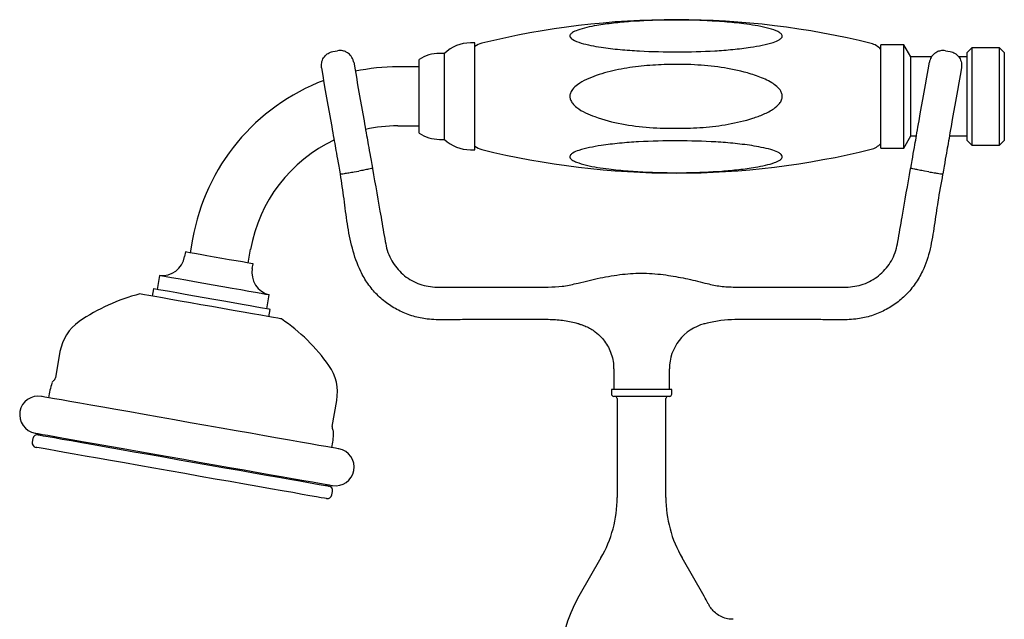
# Model space of a CAD drawing. Units: millimetres. Extents: x -197 to 661, y -120 to 693.
# Drawn here: x 107 to 319, y 260 to 389 of the extents above; entities that cross this region are included whole.
import ezdxf

# ---------------------------------------------------------------- set-up
doc = ezdxf.new("R2010")
doc.units = ezdxf.units.MM

msp = doc.modelspace()

# ---------------------------------------------------------------- linework, layer by layer
at = {"color": 7, "linetype": 'Continuous', "lineweight": 25}
for p, q in [((204.61, 384.09), (203.67, 384.09)), ((204.61, 362.39), (204.61, 384.09)), ((297.01, 383.71), (292.01, 383.71)), ((292.01, 361.48), (292.01, 383.71)), ((298.52, 381.09), (297.01, 383.71)), ((297.01, 361.48), (297.01, 383.71)), ((174.07, 382.24), (175.06, 382.41)), ((198.11, 381.84), (197.01, 381.84)), ((198.11, 364.39), (198.11, 381.84)), ((305.97, 382.41), (306.95, 382.24)), ((311.61, 383.07), (310.61, 382.07)), ((310.61, 379.83), (310.61, 382.07)), ((317.61, 383.07), (311.61, 383.07)), ((311.61, 383.07), (311.61, 380.6)), ((318.61, 382.07), (317.61, 383.07)), ((317.61, 362.12), (317.61, 383.07)), ((318.61, 382.07), (318.61, 363.12)), ((192.61, 365.56), (192.61, 380.52)), ((303, 381.09), (298.52, 381.09)), ((298.52, 364.09), (298.52, 381.09)), ((310.61, 381.09), (308.77, 381.09)), ((310.61, 363.12), (310.61, 379.83)), ((311.61, 380.6), (311.61, 362.12)), ((192.61, 378.94), (188.01, 378.94)), ((188.01, 366.24), (192.61, 366.24)), ((192.61, 364.66), (192.61, 365.56)), ((197.01, 363.34), (198.11, 363.34)), ((198.11, 363.34), (198.11, 364.39)), ((297.01, 361.48), (298.52, 364.09)), ((298.52, 364.09), (299.69, 364.09)), ((306.8, 364.09), (310.61, 364.09)), ((310.61, 363.12), (311.61, 362.12)), ((317.61, 362.12), (318.61, 363.12)), ((203.67, 361.09), (204.61, 361.09)), ((204.61, 361.09), (204.61, 362.39)), ((292.01, 361.48), (297.01, 361.48)), ((311.61, 362.12), (317.61, 362.12)), ((178.64, 356.35), (179.62, 356.52)), ((182.56, 357.13), (182.58, 357.04)), ((298.45, 357.04), (298.46, 357.13)), ((302.39, 356.35), (301.4, 356.52)), ((175.68, 355.83), (175.67, 355.91)), ((305.36, 355.91), (305.34, 355.83)), ((143.84, 341.88), (143.32, 338.93)), ((155.83, 336.72), (156.35, 339.68)), ((142.29, 339.11), (142.12, 338.12)), ((156.69, 335.55), (156.86, 336.54)), ((136.72, 334.01), (136.2, 331.04)), ((135.46, 331.18), (135.18, 329.6)), ((219.94, 331.54), (220.42, 331.54)), ((226.4, 332.3), (226.89, 332.43)), ((254.13, 332.43), (254.63, 332.3)), ((260.61, 331.54), (261.09, 331.54)), ((159.83, 326.88), (160.36, 329.85)), ((160.29, 325.17), (160.57, 326.75)), ((220.42, 324.54), (219.94, 324.54)), ((261.09, 324.54), (260.61, 324.54)), ((226.89, 323.66), (226.4, 323.79)), ((227.08, 323.61), (226.89, 323.66)), ((253.94, 323.61), (253.91, 323.6)), ((254.13, 323.66), (253.94, 323.61)), ((254.63, 323.79), (254.13, 323.66)), ((115.3, 317.66), (114.31, 312.04)), ((234.51, 313.93), (234.51, 309.54)), ((246.51, 309.54), (246.51, 313.93)), ((234.01, 309.54), (234.01, 308.54)), ((240.51, 309.54), (234.01, 309.54)), ((247.01, 309.54), (240.51, 309.54)), ((247.01, 308.54), (247.01, 309.54)), ((240.51, 308.04), (234.51, 308.04)), ((235.26, 307.54), (235.26, 286.26)), ((246.51, 308.04), (240.51, 308.04)), ((245.76, 286.26), (245.76, 307.54)), ((173.89, 301.53), (174.88, 307.15)), ((109.47, 298.95), (109.34, 298.21)), ((173.84, 286.84), (173.97, 287.57)), ((231.78, 273.26), (227.03, 265.04)), ((253.99, 265.04), (249.25, 273.26))]:
    msp.add_line(p, q, dxfattribs=at)
at = {"color": 7, "linetype": 'Continuous', "lineweight": 25, "flags": 128}
for points in [[(178.53, 379.98), (178.82, 378.34), (179.11, 376.71), (179.39, 375.1), (179.67, 373.51), (179.95, 371.94), (180.22, 370.38), (180.5, 368.84), (180.76, 367.33)], [(300.26, 367.33), (300.53, 368.84), (300.8, 370.38), (301.08, 371.94), (301.35, 373.51), (301.63, 375.1), (301.92, 376.71), (302.2, 378.34), (302.49, 379.98)], [(173.87, 366.11), (173.6, 367.63), (173.33, 369.16), (173.06, 370.72), (172.78, 372.29), (172.5, 373.89), (172.21, 375.5), (171.93, 377.12), (171.64, 378.76)], [(309.39, 378.76), (309.1, 377.12), (308.81, 375.5), (308.53, 373.89), (308.25, 372.29), (307.97, 370.72), (307.69, 369.16), (307.42, 367.63), (307.16, 366.11)], [(180.76, 367.33), (180.88, 366.65), (181, 366), (181.11, 365.37), (181.21, 364.77), (181.31, 364.2), (181.41, 363.66), (181.5, 363.16), (181.58, 362.68)], [(299.44, 362.68), (299.53, 363.16), (299.62, 363.66), (299.71, 364.2), (299.81, 364.77), (299.92, 365.37), (300.03, 366), (300.14, 366.65), (300.26, 367.33)], [(174.69, 361.47), (174.61, 361.94), (174.52, 362.45), (174.42, 362.99), (174.32, 363.56), (174.21, 364.16), (174.1, 364.78), (173.99, 365.43), (173.87, 366.11)], [(307.16, 366.11), (307.04, 365.43), (306.92, 364.78), (306.81, 364.16), (306.71, 363.56), (306.61, 362.99), (306.51, 362.45), (306.42, 361.94), (306.34, 361.47)], [(181.58, 362.68), (181.67, 362.19), (181.77, 361.61), (181.88, 360.98), (182.01, 360.28), (182.14, 359.54), (182.27, 358.76), (182.42, 357.95), (182.56, 357.13)], [(298.46, 357.13), (298.61, 357.95), (298.75, 358.76), (298.89, 359.54), (299.02, 360.28), (299.14, 360.98), (299.26, 361.61), (299.36, 362.19), (299.44, 362.68)], [(175.67, 355.91), (175.52, 356.73), (175.38, 357.54), (175.24, 358.32), (175.11, 359.07), (174.99, 359.76), (174.88, 360.4), (174.78, 360.97), (174.69, 361.47)], [(306.34, 361.47), (306.25, 360.97), (306.15, 360.4), (306.04, 359.76), (305.91, 359.07), (305.78, 358.32), (305.64, 357.54), (305.5, 356.73), (305.36, 355.91)], [(156.86, 336.54), (156.79, 336.55), (156.37, 336.63), (155.62, 336.76), (154.56, 336.95), (153.25, 337.18), (151.76, 337.44), (150.16, 337.72), (148.52, 338.01), (146.95, 338.29), (145.5, 338.54), (144.26, 338.76), (143.28, 338.93), (142.62, 339.05), (142.31, 339.11), (142.29, 339.11)], [(160.36, 329.85), (160.35, 329.85), (160.13, 329.89), (159.56, 329.99), (158.65, 330.15), (157.43, 330.36), (155.95, 330.62), (154.24, 330.93), (152.35, 331.26), (150.35, 331.61), (148.3, 331.97), (146.25, 332.33), (144.27, 332.68), (142.42, 333.01), (140.76, 333.3), (139.33, 333.55), (138.19, 333.76), (137.35, 333.9), (136.86, 333.99), (136.72, 334.01)], [(146.31, 329.26), (144.23, 329.63), (142.26, 329.98), (140.46, 330.29), (138.87, 330.57), (137.55, 330.81), (136.53, 330.99), (135.83, 331.11), (135.49, 331.17), (135.46, 331.18)], [(145.66, 327.75), (143.38, 328.15), (141.19, 328.54), (139.17, 328.9), (137.34, 329.22), (135.75, 329.5), (134.45, 329.73), (133.46, 329.9), (132.8, 330.02), (132.49, 330.07), (132.47, 330.08)], [(160.57, 326.75), (160.57, 326.75), (160.37, 326.78), (159.81, 326.88), (158.92, 327.04), (157.71, 327.25), (156.22, 327.51), (154.5, 327.82), (152.59, 328.15), (150.55, 328.51), (148.43, 328.89), (146.31, 329.26)], [(163, 324.69), (163, 324.69), (162.77, 324.73), (162.19, 324.84), (161.27, 325), (160.03, 325.22), (158.51, 325.49), (156.73, 325.8), (154.74, 326.15), (152.59, 326.53), (150.32, 326.93), (147.99, 327.34), (145.66, 327.75)], [(175.33, 296.73), (175.16, 296.76), (174.63, 296.85), (173.77, 297), (172.56, 297.22), (171.04, 297.48), (169.22, 297.81), (167.11, 298.18), (164.74, 298.59), (162.14, 299.05), (159.33, 299.55), (156.34, 300.08), (153.22, 300.63), (149.98, 301.2), (146.67, 301.78), (143.33, 302.37), (139.98, 302.96), (136.67, 303.54), (133.43, 304.12), (130.31, 304.67), (127.32, 305.19), (124.51, 305.69), (121.91, 306.15), (119.54, 306.57), (117.43, 306.94), (115.61, 307.26), (114.09, 307.53), (112.89, 307.74), (112.02, 307.89), (111.49, 307.98), (111.32, 308.01)], [(109.93, 300.14), (110.11, 300.11), (110.63, 300.01), (111.5, 299.86), (112.7, 299.65), (114.22, 299.38), (116.04, 299.06), (118.15, 298.69), (120.52, 298.27), (123.12, 297.81), (125.93, 297.31), (128.92, 296.79), (132.05, 296.24), (135.28, 295.67), (138.59, 295.08), (141.94, 294.49), (145.28, 293.9), (148.59, 293.32), (151.83, 292.75), (154.95, 292.2), (157.94, 291.67), (160.75, 291.18), (163.35, 290.72), (165.72, 290.3), (167.83, 289.93), (169.65, 289.61), (171.18, 289.34), (172.38, 289.13), (173.24, 288.97), (173.77, 288.88), (173.94, 288.85)], [(110.63, 299.76), (110.66, 299.75), (111.01, 299.69), (111.7, 299.57), (112.74, 299.39), (114.1, 299.15), (115.78, 298.85), (117.76, 298.5), (120.01, 298.11), (122.5, 297.67), (125.22, 297.19), (128.13, 296.67), (131.19, 296.13), (134.37, 295.57), (137.64, 295)], [(172.68, 286.02), (172.63, 286.03), (172.27, 286.1), (171.55, 286.22), (170.5, 286.41), (169.11, 286.65), (167.41, 286.95), (165.42, 287.31), (163.16, 287.7), (160.64, 288.15), (157.91, 288.63), (155, 289.14), (151.93, 289.68), (148.74, 290.25), (145.46, 290.82), (142.15, 291.41), (138.82, 292), (135.52, 292.58), (132.29, 293.15), (129.16, 293.7), (126.18, 294.23), (123.36, 294.72), (120.75, 295.18), (118.37, 295.6), (116.26, 295.97), (114.42, 296.3), (112.9, 296.57), (111.7, 296.78), (110.83, 296.93), (110.31, 297.02), (110.15, 297.05)], [(137.64, 295), (140.96, 294.41), (144.29, 293.82), (147.59, 293.24), (150.82, 292.67), (153.96, 292.12), (156.95, 291.59), (159.78, 291.09), (162.41, 290.63), (164.8, 290.21), (166.93, 289.83), (168.78, 289.51), (170.32, 289.23), (171.55, 289.02), (172.43, 288.86), (172.97, 288.77), (173.16, 288.73), (173.16, 288.73)]]:
    msp.add_lwpolyline(points, dxfattribs=at)
at = {"color": 7, "linetype": 'Continuous', "lineweight": 25}
for centre, radius, start, end in [((247.94, 214.09), 175, 76.1104, 103.8285), ((203.67, 376.09), 8, 90, 134.0486), ((207.07, 380.14), 4, 103.8285, 127.8967), ((288.99, 380.09), 4, 40.92, 76.1104), ((197.01, 373.84), 8, 90, 123.367), ((188.01, 334.09), 44.85, 90, 101.7485), ((188.01, 334.09), 44.85, 110.7538, 170), ((188.01, 334.09), 32.15, 90, 102.4396), ((197.01, 371.34), 8, 236.633, 270), ((188.01, 334.09), 32.15, 115.0876, 170), ((203.67, 369.09), 8, 225.9514, 270), ((207.07, 365.05), 4, 232.1033, 256.1715), ((247.94, 531.09), 175, 256.1715, 283.8896), ((288.99, 365.09), 4, 283.8896, 319.08), ((137.19, 338.99), 5, 264.5886, 350), ((161.61, 334.69), 5, 170, 255.4114), ((142.3, 291.3), 40, 104.2246, 124.8634), ((140.5, 291.62), 40, 35.1366, 55.7754), ((125.15, 315.92), 10, 124.8634, 170), ((256.51, 313.95), 10, 104.2217, 180.0809), ((165.04, 308.89), 10, 350, 35.1366), ((113.33, 312.21), 1, 306.5562, 350), ((137.42, 303.41), 25, 162.5592, 170), ((114.52, 310.61), 1, 126.5562, 162.5592), ((110.62, 304.08), 4, 80, 260), ((234.51, 308.54), 0.5, 180, 270), ((234.76, 307.54), 0.5, 0, 90), ((246.26, 307.54), 0.5, 90, 180), ((246.51, 308.54), 0.5, 270, 0), ((174.88, 301.36), 1, 170, 213.4438), ((110.45, 298.78), 1, 80, 170), ((110.83, 300.74), 1, 260, 301.4096), ((149.23, 301.33), 25, 350, 357.4408), ((173.21, 300.26), 1, 357.4408, 33.4438), ((110.32, 298.04), 1, 170, 260), ((174.64, 292.79), 4, 260, 80), ((173.31, 289.72), 1, 218.5904, 260), ((172.99, 287.75), 1, 350, 80), ((172.86, 287.01), 1, 260, 350), ((209.26, 286.26), 26, 330, 0), ((271.76, 286.26), 26, 180, 210), ((253.01, 250.04), 30, 150, 210), ((228.01, 250.04), 30, 26.3757, 30)]:
    msp.add_arc(centre, radius, start, end, dxfattribs=at)
for points, knots in [([(248.27, 382.15), (245.52, 382.18), (241.37, 382.24), (235.87, 382.65), (232.38, 383.06), (229.58, 383.54), (227.48, 384.04), (225.95, 384.59), (225.22, 385.15), (225.03, 385.54), (225.16, 385.95), (225.71, 386.42), (226.91, 386.95), (228.72, 387.44), (231.31, 387.94), (234.46, 388.37), (239.42, 388.81), (246, 389.08), (252.78, 388.99), (258.39, 388.66), (262.01, 388.3), (265, 387.86), (267.36, 387.4), (269.15, 386.89), (270.26, 386.35), (270.74, 385.94), (270.84, 385.53), (270.66, 385.14), (270.04, 384.66), (268.63, 384.1), (266.51, 383.58), (263.59, 383.07), (260.17, 382.67), (254.93, 382.26), (250.95, 382.19), (248.27, 382.15)], [0, 0, 0, 0, 0.082434, 0.124468, 0.166463, 0.189606, 0.21302, 0.236398, 0.244549, 0.252778, 0.260039, 0.269089, 0.28472, 0.307311, 0.33051, 0.367786, 0.4051, 0.481443, 0.565341, 0.608044, 0.650722, 0.675873, 0.701228, 0.726503, 0.736968, 0.747541, 0.754373, 0.761205, 0.770844, 0.788216, 0.814457, 0.841385, 0.880603, 0.919851, 1, 1, 1, 1]), ([(171.64, 378.76), (171.64, 378.76), (171.64, 378.77), (171.63, 378.8), (171.62, 378.85), (171.6, 379.01), (171.57, 379.53), (171.71, 380.35), (172.26, 381.26), (172.92, 381.8), (173.51, 382.1), (173.88, 382.19), (174.07, 382.24)], [0, 0, 0, 0, 0.001959, 0.006589, 0.017334, 0.045703, 0.122487, 0.40574, 0.64568, 0.800033, 0.89786, 1, 1, 1, 1]), ([(178.53, 379.98), (178.53, 379.98), (178.53, 379.99), (178.53, 380.01), (178.52, 380.07), (178.48, 380.22), (178.34, 380.72), (177.92, 381.45), (177.1, 382.11), (176.29, 382.4), (175.63, 382.48), (175.25, 382.43), (175.06, 382.41)], [0, 0, 0, 0, 0.0019627, 0.0065943, 0.0173355, 0.0457051, 0.1224878, 0.405742, 0.6456798, 0.8000323, 0.897859, 1, 1, 1, 1]), ([(305.97, 382.41), (305.77, 382.43), (305.39, 382.48), (304.74, 382.4), (303.93, 382.11), (303.11, 381.45), (302.69, 380.72), (302.54, 380.22), (302.51, 380.07), (302.5, 380.01), (302.5, 379.99), (302.49, 379.98), (302.49, 379.98)], [0, 0, 0, 0, 0.102141, 0.1999677, 0.3543202, 0.594258, 0.8775122, 0.9542949, 0.9826645, 0.9934057, 0.9980373, 1, 1, 1, 1]), ([(306.95, 382.24), (307.14, 382.19), (307.52, 382.1), (308.11, 381.8), (308.77, 381.26), (309.31, 380.35), (309.45, 379.53), (309.42, 379.01), (309.4, 378.85), (309.39, 378.8), (309.39, 378.77), (309.39, 378.76), (309.39, 378.76)], [0, 0, 0, 0, 0.10214, 0.199967, 0.35432, 0.59426, 0.877513, 0.954297, 0.982666, 0.993411, 0.998041, 1, 1, 1, 1]), ([(270.81, 372.59), (270.78, 372.35), (270.71, 371.79), (270.09, 370.82), (268.79, 369.73), (266.81, 368.69), (263.54, 367.54), (259.18, 366.5), (253.76, 365.85), (248.11, 365.66), (242.25, 365.81), (236.23, 366.53), (231.61, 367.73), (228.4, 369.01), (226.76, 369.97), (225.69, 370.97), (225.19, 371.8), (225.04, 372.56), (225.16, 373.33), (225.69, 374.25), (226.88, 375.3), (228.65, 376.29), (231.6, 377.42), (235.52, 378.45), (240.43, 379.16), (245.65, 379.48), (251.16, 379.5), (256.92, 379.02), (261.75, 378.11), (265.64, 376.96), (268.03, 375.91), (269.66, 374.77), (270.45, 373.89), (270.78, 373.1), (270.8, 372.72), (270.81, 372.59)], [0, 0, 0, 0, 0.007338, 0.016744, 0.033301, 0.058108, 0.083032, 0.137318, 0.191847, 0.246321, 0.30681, 0.367362, 0.427517, 0.449311, 0.470993, 0.483983, 0.492706, 0.499671, 0.506651, 0.515638, 0.531078, 0.553531, 0.576087, 0.625416, 0.67497, 0.724481, 0.782149, 0.839891, 0.897436, 0.929112, 0.961395, 0.974955, 0.988623, 0.996172, 1, 1, 1, 1]), ([(248.27, 363.04), (251.03, 362.99), (255.18, 362.92), (260.67, 362.47), (264.12, 362.04), (266.83, 361.53), (268.7, 361.06), (269.99, 360.55), (270.65, 360.06), (270.86, 359.65), (270.72, 359.23), (270.18, 358.77), (268.98, 358.24), (267.18, 357.75), (264.6, 357.25), (261.46, 356.82), (256.52, 356.38), (249.96, 356.11), (243.21, 356.19), (237.61, 356.52), (234, 356.88), (231, 357.3), (228.63, 357.76), (226.81, 358.27), (225.65, 358.81), (225.15, 359.23), (225.04, 359.65), (225.22, 360.04), (225.83, 360.52), (227.22, 361.08), (229.3, 361.6), (232.25, 362.11), (235.79, 362.53), (241.28, 362.95), (245.46, 363), (248.27, 363.04)], [0, 0, 0, 0, 0.082433, 0.124526, 0.16657, 0.188746, 0.211233, 0.229051, 0.237518, 0.246074, 0.253401, 0.262436, 0.278025, 0.300528, 0.323637, 0.36077, 0.397942, 0.473992, 0.557621, 0.600176, 0.642707, 0.667991, 0.693476, 0.718877, 0.729773, 0.740786, 0.747626, 0.754467, 0.764045, 0.781238, 0.807101, 0.833641, 0.874732, 0.91586, 1, 1, 1, 1]), ([(175.67, 355.91), (175.71, 355.91), (175.81, 355.9), (176.5, 355.99), (177.48, 356.15), (178.25, 356.28), (178.64, 356.35)], [0, 0, 0, 0, 0.2500002, 0.5000001, 0.7500007, 1, 1, 1, 1]), ([(182.56, 357.13), (182.52, 357.11), (182.43, 357.07), (181.76, 356.92), (180.78, 356.73), (180.01, 356.59), (179.62, 356.52)], [0, 0, 0, 0, 0.25, 0.5, 0.75, 1, 1, 1, 1]), ([(182.58, 357.04), (183.2, 353.55), (184.13, 348.33), (185.12, 342.46), (185.7, 339.44), (186.69, 337.06), (188.62, 334.48), (191.81, 332.33), (195.6, 331.39), (199.54, 331.57), (207.67, 331.51), (214.47, 331.53), (219.94, 331.54)], [0, 0, 0, 0, 0.191434, 0.286781, 0.321585, 0.357142, 0.425161, 0.49286, 0.560455, 0.632538, 0.704706, 1, 1, 1, 1]), ([(261.09, 331.54), (266.56, 331.53), (273.36, 331.51), (281.49, 331.57), (285.42, 331.39), (289.22, 332.33), (292.4, 334.48), (294.33, 337.05), (295.32, 339.43), (295.9, 342.45), (296.89, 348.33), (297.83, 353.55), (298.45, 357.04)], [0, 0, 0, 0, 0.295294, 0.367417, 0.439545, 0.50714, 0.574838, 0.642858, 0.677541, 0.713219, 0.808566, 1, 1, 1, 1]), ([(301.4, 356.52), (301.02, 356.59), (300.24, 356.73), (299.27, 356.92), (298.59, 357.07), (298.51, 357.11), (298.46, 357.13)], [0, 0, 0, 0, 0.25, 0.5, 0.75, 1, 1, 1, 1]), ([(302.39, 356.35), (302.78, 356.28), (303.55, 356.15), (304.53, 355.99), (305.22, 355.9), (305.31, 355.91), (305.36, 355.91)], [0, 0, 0, 0, 0.2499993, 0.4999999, 0.7499998, 1, 1, 1, 1]), ([(219.94, 324.54), (213.93, 324.59), (206.67, 324.66), (198.15, 324.47), (194.61, 324.53), (191.36, 325.19), (188.49, 326.31), (185.85, 327.88), (183.5, 329.87), (181.52, 332.24), (179.6, 335.55), (178.12, 339.92), (177.11, 345.17), (176.48, 350.51), (175.95, 354.06), (175.68, 355.83)], [0, 0, 0, 0, 0.275512, 0.333332, 0.391015, 0.437883, 0.484764, 0.531526, 0.578286, 0.625355, 0.672426, 0.753526, 0.835287, 0.917828, 1, 1, 1, 1]), ([(305.34, 355.83), (304.98, 353.86), (304.31, 350.2), (303.55, 344.82), (302.76, 339.75), (301.41, 335.49), (299.5, 332.24), (297.52, 329.87), (295.18, 327.88), (292.54, 326.31), (289.67, 325.19), (286.42, 324.53), (282.87, 324.47), (274.36, 324.66), (267.09, 324.59), (261.09, 324.54)], [0, 0, 0, 0, 0.091829, 0.170685, 0.249467, 0.32732, 0.374408, 0.421495, 0.468274, 0.515053, 0.561951, 0.608837, 0.666542, 0.724384, 1, 1, 1, 1]), ([(226.89, 332.43), (228.44, 332.81), (231.55, 333.57), (236.27, 334.37), (241.07, 334.65), (245.64, 334.24), (250.01, 333.44), (252.75, 332.77), (254.13, 332.43)], [0, 0, 0, 0, 0.176282, 0.354017, 0.517659, 0.687413, 0.84306, 1, 1, 1, 1]), ([(220.42, 331.54), (221.43, 331.58), (223.48, 331.64), (225.41, 332.08), (226.4, 332.3)], [0, 0, 0, 0, 0.491246, 1, 1, 1, 1]), ([(254.63, 332.3), (255.58, 332.08), (257.51, 331.65), (259.56, 331.58), (260.61, 331.54)], [0, 0, 0, 0, 0.4916123, 1, 1, 1, 1]), ([(226.4, 323.79), (225.45, 324), (223.51, 324.44), (221.46, 324.51), (220.42, 324.54)], [0, 0, 0, 0, 0.491611, 1, 1, 1, 1]), ([(260.61, 324.54), (259.6, 324.51), (257.55, 324.44), (255.61, 324.01), (254.63, 323.79)], [0, 0, 0, 0, 0.491245, 1, 1, 1, 1]), ([(227.02, 323.63), (227.01, 323.63), (226.99, 323.63), (227.06, 323.62), (227.08, 323.61)], [0, 0, 0, 0, 0.701683, 1, 1, 1, 1]), ([(227.02, 323.63), (227.09, 323.61), (227.25, 323.57), (227.76, 323.41), (228.55, 323.12), (229.58, 322.59), (230.71, 321.84), (231.82, 320.84), (232.81, 319.59), (233.59, 318.25), (234.15, 316.75), (234.48, 315.29), (234.48, 314.34), (234.49, 313.93)], [0, 0, 0, 0, 0.01726, 0.036278, 0.121229, 0.209405, 0.298725, 0.430762, 0.545754, 0.661457, 0.783231, 0.908177, 1, 1, 1, 1]), ([(260.26, 260.07), (259.96, 260.07), (259.23, 260.08), (258.07, 260.41), (256.9, 261.01), (255.95, 261.82), (255.28, 262.62), (255.01, 263.17), (254.91, 263.38)], [0, 0, 0, 0, 0.1344099, 0.3305058, 0.5362926, 0.7229763, 0.8943453, 1, 1, 1, 1])]:
    msp.add_open_spline(points, degree=3, knots=knots, dxfattribs=at)

doc.saveas('drawing.dxf')
